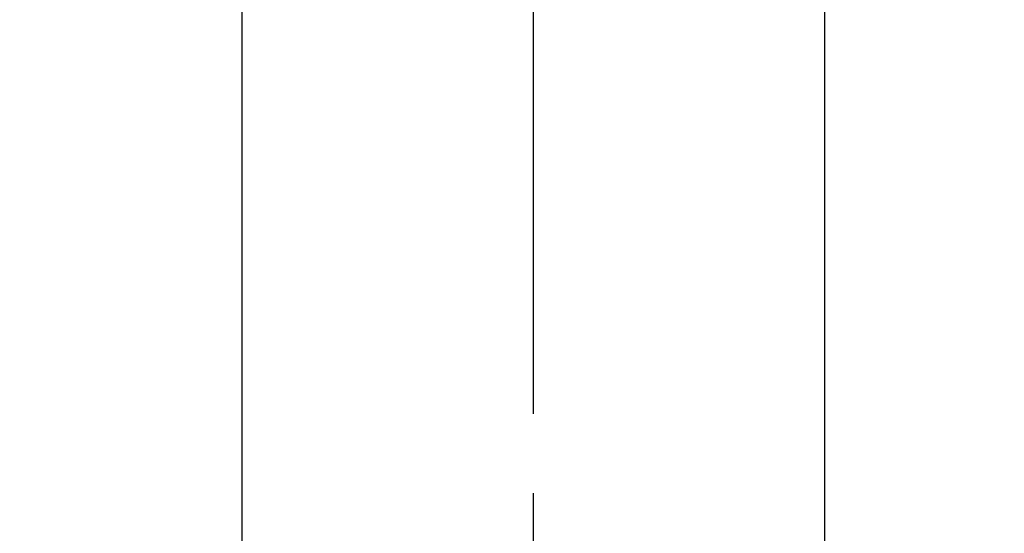
# Model space of a CAD drawing. Extents: x 28111 to 54242, y 210 to 8610.
# Drawn here: x 43136 to 43213, y 7202 to 7243 of the extents above; entities that cross this region are included whole.
import ezdxf

# ---------------------------------------------------------------- set-up
doc = ezdxf.new("R2010")
doc.units = 0
doc.header["$LTSCALE"] = 50
doc.header["$MEASUREMENT"] = 0
doc.linetypes.add('CENTER2', pattern=[1.125, 0.75, -0.125, 0.125, -0.125])
doc.layers.get('0').update_dxf_attribs({"linetype": 'CONTINUOUS'})
doc.layers.add('150-機器', color=8, linetype='CONTINUOUS')
doc.layers.add('160-文字', color=254, linetype='CONTINUOUS')
doc.styles.add('KH001', font='txt')
doc.dimstyles.new('KH1xx030', dxfattribs={"dimscale": 30, "dimtxt": 2, "dimasz": 0.6, "dimexe": 0.3, "dimexo": 1.2, "dimgap": 0.5, "dimtad": 3, "dimdec": 1, "dimdsep": 46, "dimlunit": 6, "dimtxsty": 'KH001', "dimblk": 'DOT', "dimcen": 1, "dimdle": 1, "dimclrd": 256, "dimclre": 256, "dimclrt": 256, "dimadec": 0, "dimazin": 0, "dimtfac": 1, "dimtdec": 1, "dimtix": 1, "dimtmove": 2, "dimatfit": 3, "dimldrblk": 'CLOSEDBLANK', "dimfxl": 1, "dimtolj": 1, "dimtzin": 0, "dimlwd": -1, "dimlwe": -1, "dimarcsym": 0})

# ---------------------------------------------------------------- blocks, each defined once
blk = doc.blocks.new('_ClosedBlank')
at = {"color": 0, "linetype": 'ByBlock', "lineweight": -2}
for p, q in [((-1, 0.1667), (0, 0)), ((-1, 0.1667), (-1, -0.1667)), ((0, 0), (-1, -0.1667))]:
    blk.add_line(p, q, dxfattribs=at)
blk = doc.blocks.new('_Dot')
at = {"color": 0, "linetype": 'ByBlock', "lineweight": -2}
blk.add_line((-0.5, 0), (-1, 0), dxfattribs=at)
at = {"color": 0, "linetype": 'ByBlock', "const_width": 0.5}
blk.add_lwpolyline([(-0.25, 0, 1), (0.25, 0, 1)], format="xyb", close=True, dxfattribs=at)

msp = doc.modelspace()

# ---------------------------------------------------------------- linework, layer by layer
at = {"layer": '150-機器', "color": 161, "linetype": 'CENTER2'}
msp.add_line((43176.044, 7586.861), (43176.044, 7095.419), dxfattribs=at)
at = {"layer": '150-機器', "color": 13, "linetype": 'Continuous'}
for p, q in [((43153.105, 7262.693), (43153.105, 7189.028)), ((43198.982, 7262.693), (43198.982, 7189.028))]:
    msp.add_line(p, q, dxfattribs=at)
at = {"layer": '150-機器', "color": 13}
for radius in [90.5, 80.5]:
    msp.add_circle((43176.037, 7245.643), radius, dxfattribs=at)

# ---------------------------------------------------------------- leaders
at = {"layer": '160-文字', "annotation_type": 0, "has_hookline": 1, "hookline_direction": 0}
for points, override, text_width in [([(42846.759, 7448.143), (43083.707, 6204.766), (43101.707, 6204.766)], {"dimgap": 0.5, "dimtad": 1}, 735.838), ([(43059.432, 7447.262), (44856.02, 6640.76), (45156.843, 6640.76)], {"dimgap": 0.5, "dimtad": 1, "dimfxl": 0.5, "dimarcsym": 1}, 1398.579)]:
    msp.add_leader(points, dimstyle='KH1xx030', override=override, dxfattribs=dict(at, text_width=text_width))

doc.saveas('drawing.dxf')
